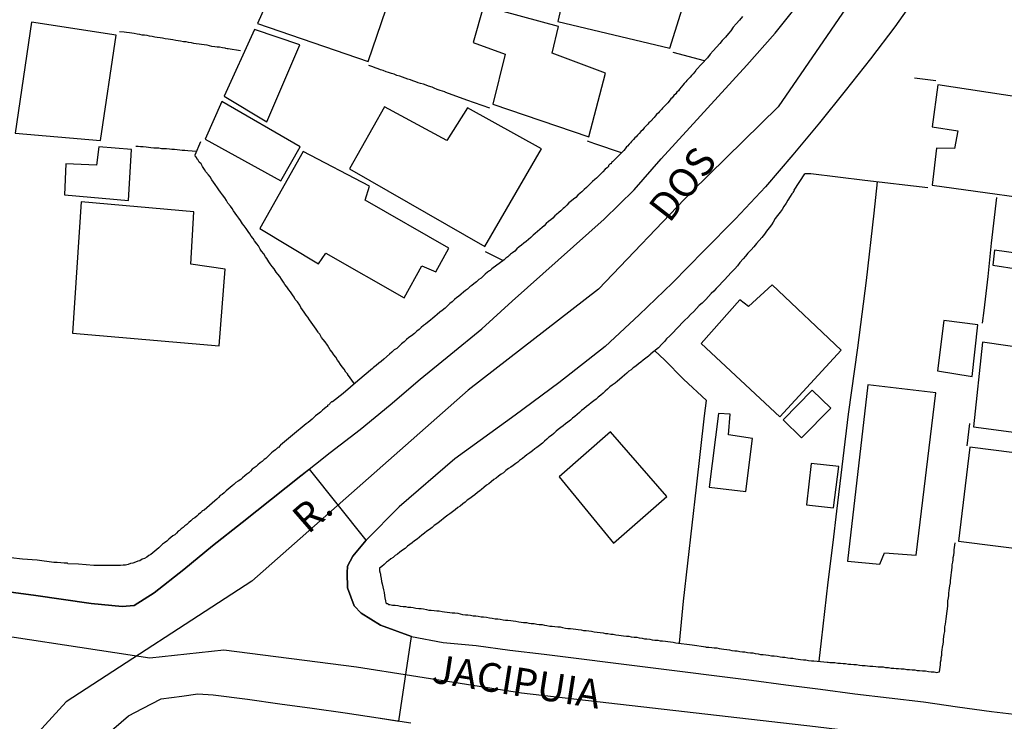
# Model space of a CAD drawing. Units: millimetres. Extents: x 178322 to 180736, y 1660417 to 1663193.
# Drawn here: x 178404 to 178490, y 1662535 to 1662596 of the extents above; entities that cross this region are included whole.
import ezdxf
from ezdxf.enums import TextEntityAlignment as Align

# ---------------------------------------------------------------- set-up
doc = ezdxf.new("R2010")
doc.units = ezdxf.units.MM
doc.header["$MEASUREMENT"] = 0
for name, color, linetype in [('V-CRUZAMENTO', 1, 'Continuous'), ('V-EDIFICACAO', 2, 'Continuous'), ('V-EIXO_DE_LOGRADOURO', 3, 'Continuous'), ('V-LOTE', 1, 'Continuous'), ('V-NOME_DOS_LOGRADOUROS', 7, 'Continuous'), ('V-QUADRA', 2, 'Continuous'), ('V-TESTADA', 5, 'Continuous')]:
    doc.layers.add(name, color=color, linetype=linetype)
doc.styles.get("Standard").update_dxf_attribs({"font": 'txt.shx', "height": 5})

msp = doc.modelspace()

# ---------------------------------------------------------------- linework, layer by layer
at = {"layer": 'V-CRUZAMENTO'}
msp.add_lwpolyline([(178411.58, 1662533.59), (178413.5, 1662535.27), (178414.7, 1662535.91), (178416.35, 1662536.73), (178418.14, 1662536.97), (178419.55, 1662537.17), (178420.89, 1662537.09), (178423.87, 1662536.7), (178426.69, 1662536.31), (178429.51, 1662535.92), (178432.39, 1662535.51), (178435.25, 1662535.08), (178437.063, 1662534.807), (178438.17, 1662542.17), (178435.47, 1662543.17), (178433.77, 1662544.2), (178433.16, 1662544.86), (178432.59, 1662546.43), (178432.55, 1662547.73), (178432.58, 1662548.32), (178433.05, 1662549.19), (178434.22, 1662550.57), (178429.267, 1662556.785), (178428.52, 1662556.19), (178425.96, 1662554.15), (178423.4, 1662552.11), (178420.82, 1662550.1), (178418.31, 1662548.02), (178415.73, 1662545.98), (178413.98, 1662544.88), (178412.94, 1662544.79), (178410.24, 1662545.05), (178405.21, 1662545.78), (178400.15, 1662546.45)], dxfattribs=at)
at = {"layer": 'V-EDIFICACAO'}
for points in [[(178454.67, 1662603.3), (178454.042, 1662600.231), (178454.042, 1662600.231), (178450.78, 1662601.12), (178451.38, 1662604.03), (178443.35, 1662605.57), (178442.26, 1662601.44), (178451.62, 1662598.89), (178450.92, 1662595.84), (178460.69, 1662593.49), (178462.08, 1662597.97), (178464.53, 1662597.5), (178465.46, 1662601.13), (178460.43, 1662602.21), (178460.06, 1662602.01), (178454.67, 1662603.3)], [(178427.45, 1662601.69), (178424.74, 1662595.66), (178434.39, 1662592.35), (178436.72, 1662599.18), (178427.45, 1662601.69)], [(178444.45, 1662597.15), (178443.55, 1662593.99), (178446.33, 1662592.99), (178445.25, 1662588.62), (178453.63, 1662585.78), (178455.09, 1662591.33), (178450.45, 1662593.05), (178450.99, 1662595.39), (178444.45, 1662597.15)], [(178405.04, 1662595.78), (178403.61, 1662586.1), (178411.06, 1662585.44), (178412.43, 1662594.62), (178405.04, 1662595.78)], [(178424.49, 1662595.14), (178421.83, 1662589.31), (178425.57, 1662587.08), (178428.43, 1662593.78), (178424.49, 1662595.14)], [(178484.08, 1662590.29), (178483.56, 1662586.65), (178485.8, 1662586.28), (178485.52, 1662584.74), (178483.94, 1662584.79), (178483.57, 1662581.55), (178495.75, 1662579.85), (178496.04, 1662581.99), (178496.91, 1662581.95), (178497.53, 1662586.56), (178491.06, 1662587.33), (178491.14, 1662589.22), (178484.08, 1662590.29)], [(178421.64, 1662588.85), (178420.18, 1662585.56), (178426.78, 1662581.93), (178428.47, 1662584.9), (178421.64, 1662588.85)], [(178435.81, 1662588.38), (178432.77, 1662582.96), (178444.58, 1662576.19), (178449.52, 1662584.73), (178443.04, 1662588.3), (178441.26, 1662585.46), (178435.81, 1662588.38)], [(178410.92, 1662584.9), (178410.71, 1662583.29), (178408.03, 1662583.42), (178407.9, 1662580.72), (178413.5, 1662580.21), (178413.75, 1662584.67), (178410.92, 1662584.9)], [(178428.73, 1662584.5), (178424.95, 1662577.77), (178430.07, 1662574.7), (178430.69, 1662575.63), (178437.52, 1662571.72), (178439.07, 1662574.52), (178440.28, 1662573.98), (178441.43, 1662576.06), (178434.12, 1662580.24), (178434.5, 1662581.45), (178428.73, 1662584.5)], [(178409.36, 1662580.11), (178408.62, 1662568.65), (178421.39, 1662567.53), (178421.92, 1662574.22), (178418.92, 1662574.66), (178419.19, 1662579.22), (178409.36, 1662580.11)], [(178489, 1662575.88), (178488.85, 1662574.57), (178491.11, 1662574.23), (178491.32, 1662575.56), (178489, 1662575.88)], [(178467.57, 1662570.96), (178466.81, 1662571.54), (178463.44, 1662567.75), (178470.29, 1662561.34), (178475.65, 1662567.16), (178469.62, 1662572.86), (178467.57, 1662570.96)], [(178484.58, 1662569.75), (178484.03, 1662565.36), (178487.05, 1662564.87), (178487.55, 1662569.38), (178484.58, 1662569.75)], [(178490.763, 1662558.187), (178486.85, 1662558.7), (178485.87, 1662550.5), (178496.26, 1662549.18), (178497.12, 1662555.48), (178494.921, 1662555.973), (178494.921, 1662555.973), (178496.4, 1662566.64), (178487.95, 1662567.84), (178487.18, 1662560.48), (178490.9, 1662559.96), (178490.763, 1662558.187), (178490.763, 1662558.187)], [(178477.95, 1662564.14), (178476.19, 1662548.75), (178479, 1662548.49), (178479.41, 1662549.47), (178482.19, 1662549.27), (178483.9, 1662563.42), (178477.95, 1662564.14)], [(178470.59, 1662561.07), (178472.17, 1662559.52), (178474.75, 1662562.1), (178473.11, 1662563.67), (178470.59, 1662561.07)], [(178465.82, 1662559.76), (178465.97, 1662561.57), (178464.94, 1662561.63), (178464.12, 1662555.21), (178467.34, 1662554.84), (178467.9, 1662559.44), (178465.82, 1662559.76)], [(178455.51, 1662560.02), (178451.06, 1662556.1), (178455.8, 1662550.33), (178460.45, 1662554.38), (178455.51, 1662560.02)], [(178473.01, 1662557.28), (178472.63, 1662553.66), (178474.98, 1662553.39), (178475.43, 1662557.02), (178473.01, 1662557.28)]]:
    msp.add_lwpolyline(points, close=True, dxfattribs=at)
at = {"layer": 'V-EIXO_DE_LOGRADOURO'}
for points in [[(178497.58, 1662634.56), (178488.6, 1662617.33), (178481.32, 1662604.68), (178470.14, 1662588.39), (178462.6, 1662580.98), (178454.49, 1662572.48), (178443.11, 1662563.67), (178424.26, 1662547), (178408.06, 1662536.49), (178401.93, 1662529.78), (178391.74, 1662517.42), (178386.98, 1662509.72), (178384.42, 1662504.93), (178381.83, 1662498.13), (178380.43, 1662492.64), (178378.23, 1662482.07), (178376.86, 1662471.5), (178376.25, 1662460.68), (178376.28, 1662449.54), (178375.35, 1662437.37), (178373.15, 1662423.29), (178371.01, 1662409.21), (178365.8, 1662367.35)], [(178679.12, 1662509.16), (178652.47, 1662513.25), (178627.83, 1662515.19), (178601.9, 1662518.56), (178575.97, 1662522.08), (178550.33, 1662525.02), (178524.69, 1662528.11), (178499.05, 1662531.2), (178473.41, 1662534.29), (178447.77, 1662537.23), (178433.37, 1662539.49), (178421.81, 1662541), (178415.34, 1662540.28), (178397.38, 1662543.01), (178374.18, 1662546.38), (178351.99, 1662549.04), (178333.24, 1662551.7), (178323.61, 1662553.27)]]:
    msp.add_lwpolyline(points, dxfattribs=at)
at = {"layer": 'V-LOTE'}
for points in [[(178467.04, 1662596.26), (178466.78, 1662595.94), (178466.48, 1662595.62), (178466.23, 1662595.32), (178466.02, 1662595.01), (178465.8, 1662594.77), (178465.55, 1662594.45), (178465.27, 1662594.16), (178465.06, 1662593.92), (178464.78, 1662593.6), (178464.48, 1662593.28), (178464.21, 1662592.98), (178463.97, 1662592.67), (178463, 1662591.6), (178462.98, 1662591.54), (178462.89, 1662591.43), (178462.74, 1662591.26), (178462.59, 1662591.13), (178462.46, 1662590.96), (178462.3, 1662590.81), (178462.19, 1662590.69), (178462.08, 1662590.56), (178461.95, 1662590.41), (178461.83, 1662590.26), (178461.68, 1662590.09), (178461.55, 1662589.92), (178461.44, 1662589.78), (178461.32, 1662589.67), (178461.23, 1662589.52), (178461.06, 1662589.37), (178460.91, 1662589.18), (178460.79, 1662589.07), (178460.64, 1662588.88), (178460.51, 1662588.73), (178460.36, 1662588.56), (178460.23, 1662588.43), (178460.07, 1662588.26), (178459.98, 1662588.14), (178459.81, 1662587.98)], [(178423.25, 1662593.26), (178422.17, 1662593.43), (178422.1, 1662593.45), (178421.97, 1662593.47), (178421.91, 1662593.49), (178421.7, 1662593.54), (178421.44, 1662593.58), (178421.23, 1662593.58), (178421.02, 1662593.62), (178420.76, 1662593.66), (178420.55, 1662593.71), (178420.34, 1662593.75), (178420.08, 1662593.79), (178419.87, 1662593.81), (178419.66, 1662593.85), (178419.4, 1662593.88), (178419.19, 1662593.92), (178418.98, 1662593.96), (178418.72, 1662594), (178418.51, 1662594.05), (178418.3, 1662594.05), (178418.04, 1662594.11), (178417.83, 1662594.13), (178417.62, 1662594.17), (178417.36, 1662594.22), (178417.15, 1662594.26), (178416.94, 1662594.3), (178416.68, 1662594.32), (178416.47, 1662594.36), (178416.26, 1662594.41), (178416, 1662594.43), (178415.79, 1662594.47), (178415.57, 1662594.51), (178415.32, 1662594.56), (178415.11, 1662594.6), (178414.89, 1662594.62), (178414.68, 1662594.64), (178414.47, 1662594.68), (178414.26, 1662594.73), (178414, 1662594.77), (178413.79, 1662594.81), (178413.58, 1662594.83), (178413.32, 1662594.87), (178413.11, 1662594.9), (178412.71, 1662594.92)], [(178463.73, 1662592.41), (178460.99, 1662593.12)], [(178444.99, 1662588.28), (178442.99, 1662588.95), (178441.16, 1662589.64), (178441.12, 1662589.67), (178441.07, 1662589.69), (178440.88, 1662589.75), (178440.67, 1662589.81), (178440.41, 1662589.9), (178440.16, 1662590.01), (178439.97, 1662590.09), (178439.65, 1662590.18), (178439.44, 1662590.26), (178439.22, 1662590.35), (178438.97, 1662590.43), (178438.76, 1662590.47), (178438.54, 1662590.56), (178438.29, 1662590.66), (178438.08, 1662590.73), (178437.86, 1662590.79), (178437.61, 1662590.88), (178437.39, 1662590.96), (178437.14, 1662591.05), (178436.88, 1662591.13), (178436.67, 1662591.24), (178436.42, 1662591.3), (178436.16, 1662591.39), (178435.95, 1662591.45), (178435.69, 1662591.54), (178435.48, 1662591.62), (178435.27, 1662591.71), (178435.01, 1662591.79), (178434.8, 1662591.88), (178434.45, 1662592)], [(178482.02, 1662590.9), (178483.9, 1662590.67)], [(178459.81, 1662587.98), (178459.7, 1662587.86), (178459.53, 1662587.71), (178459.42, 1662587.58), (178459.32, 1662587.45), (178459.17, 1662587.29), (178459.15, 1662587.26), (178459.09, 1662587.2), (178459, 1662587.1), (178458.87, 1662586.99), (178458.77, 1662586.86), (178458.64, 1662586.73), (178458.47, 1662586.54), (178458.34, 1662586.39), (178458.17, 1662586.22), (178458.02, 1662586.05), (178457.87, 1662585.9), (178457.76, 1662585.78), (178457.66, 1662585.67), (178457.53, 1662585.52), (178457.36, 1662585.37), (178457.26, 1662585.24), (178457.15, 1662585.12), (178457, 1662584.96), (178456.91, 1662584.88), (178456.81, 1662584.73), (178456.68, 1662584.58), (178455.69, 1662583.58), (178455.6, 1662583.54), (178455.58, 1662583.41), (178455.49, 1662583.41), (178455.47, 1662583.37), (178455.34, 1662583.26), (178455.34, 1662583.18), (178455.26, 1662583.1), (178455.07, 1662582.95), (178454.87, 1662582.71), (178454.7, 1662582.56), (178454.49, 1662582.33), (178454.3, 1662582.16), (178454.15, 1662582.05), (178453.96, 1662581.86), (178453.79, 1662581.69), (178453.6, 1662581.52), (178453.43, 1662581.35), (178453.22, 1662581.18), (178453.02, 1662580.97), (178452.88, 1662580.86), (178452.68, 1662580.69), (178452.49, 1662580.48), (178452.3, 1662580.33), (178452.11, 1662580.18), (178451.9, 1662580.01), (178451.73, 1662579.8), (178451.51, 1662579.59), (178451.39, 1662579.5), (178451.19, 1662579.31), (178451.01, 1662579.16), (178450.83, 1662578.99), (178450.67, 1662578.86), (178450.49, 1662578.67), (178450.33, 1662578.52), (178450.13, 1662578.37), (178449.92, 1662578.2), (178449.73, 1662578.01), (178449.56, 1662577.86), (178449.37, 1662577.69), (178449.15, 1662577.52), (178448.96, 1662577.33), (178448.79, 1662577.18), (178448.58, 1662576.99), (178448.37, 1662576.82), (178448.16, 1662576.65), (178447.96, 1662576.48), (178447.75, 1662576.31), (178447.56, 1662576.16), (178447.37, 1662575.99), (178447.18, 1662575.8), (178446.98, 1662575.65), (178446.81, 1662575.52), (178446.77, 1662575.48), (178446.7, 1662575.42), (178446.58, 1662575.29), (178446.39, 1662575.18), (178446.24, 1662575.05), (178445.18, 1662574.25), (178445.03, 1662574.12), (178444.96, 1662574.08), (178444.8, 1662573.95), (178444.6, 1662573.78), (178444.43, 1662573.61), (178444.24, 1662573.44), (178444.05, 1662573.31), (178443.84, 1662573.12), (178443.6, 1662572.95), (178443.43, 1662572.8), (178443.26, 1662572.67), (178443.05, 1662572.48), (178442.88, 1662572.35), (178442.71, 1662572.21), (178442.5, 1662572.03)], [(178433.19, 1662564.22), (178432.6, 1662565.05), (178432.61, 1662565.06), (178432.44, 1662565.23), (178432.29, 1662565.49), (178432.12, 1662565.7), (178431.99, 1662565.91), (178431.84, 1662566.13), (178431.71, 1662566.29), (178431.56, 1662566.55), (178431.41, 1662566.76), (178431.24, 1662566.98), (178431.09, 1662567.19), (178430.95, 1662567.4), (178430.84, 1662567.59), (178430.63, 1662567.87), (178430.46, 1662568.08), (178430.33, 1662568.27), (178430.18, 1662568.55), (178430.12, 1662568.61), (178430.07, 1662568.66), (178430.03, 1662568.72), (178429.86, 1662568.98), (178429.71, 1662569.19), (178429.56, 1662569.4), (178429.42, 1662569.61), (178429.27, 1662569.8), (178429.14, 1662570.04), (178428.99, 1662570.21), (178428.8, 1662570.47), (178428.67, 1662570.68), (178428.52, 1662570.89), (178428.42, 1662571.08), (178428.22, 1662571.36), (178428.03, 1662571.57), (178427.93, 1662571.78), (178427.78, 1662571.97), (178427.61, 1662572.25), (178427.46, 1662572.42), (178427.29, 1662572.68), (178427.14, 1662572.89), (178427.01, 1662573.08), (178426.84, 1662573.36), (178426.69, 1662573.57), (178426.52, 1662573.78), (178426.37, 1662573.97), (178426.2, 1662574.25), (178426.03, 1662574.46), (178425.86, 1662574.68), (178425.74, 1662574.87), (178425.57, 1662575.14), (178425.44, 1662575.31), (178425.29, 1662575.57), (178425.1, 1662575.78), (178424.97, 1662575.97), (178424.82, 1662576.25), (178424.67, 1662576.42), (178424.48, 1662576.68), (178424.35, 1662576.89), (178424.2, 1662577.1), (178424.06, 1662577.31), (178423.93, 1662577.5), (178423.74, 1662577.78), (178423.59, 1662577.99), (178423.44, 1662578.18), (178423.27, 1662578.46), (178423.12, 1662578.67), (178422.95, 1662578.89), (178422.8, 1662579.1), (178422.65, 1662579.31), (178422.53, 1662579.52), (178422.38, 1662579.72), (178422.16, 1662579.99), (178422.04, 1662580.21), (178421.89, 1662580.44), (178421.69, 1662580.72), (178421.52, 1662580.93), (178421.38, 1662581.14), (178421.25, 1662581.33), (178421.06, 1662581.61), (178420.91, 1662581.82), (178420.76, 1662582.01), (178420.61, 1662582.29), (178420.46, 1662582.46), (178420.25, 1662582.71), (178420.12, 1662582.91), (178419.95, 1662583.18), (178419.82, 1662583.4), (178419.66, 1662583.56), (178419.57, 1662583.73), (178419.53, 1662583.8), (178419.48, 1662583.82), (178419.42, 1662583.97), (178419.34, 1662584.03), (178419.31, 1662584.21), (178419.81, 1662585.35)], [(178456.48, 1662584.37), (178454.16, 1662585.15), (178453.51, 1662585.38)], [(178419.43, 1662584.48), (178418.66, 1662584.55), (178418.42, 1662584.56), (178418.17, 1662584.58), (178417.96, 1662584.6), (178417.74, 1662584.62), (178417.49, 1662584.65), (178417.28, 1662584.67), (178417.06, 1662584.69), (178416.81, 1662584.71), (178416.6, 1662584.71), (178416.38, 1662584.73), (178416.13, 1662584.77), (178415.92, 1662584.77), (178415.7, 1662584.79), (178415.45, 1662584.82), (178415.23, 1662584.84), (178415.02, 1662584.86), (178414.77, 1662584.88), (178414.55, 1662584.9), (178414.34, 1662584.92), (178414.12, 1662584.93)], [(178472.45, 1662582.55), (178471.52, 1662581.11), (178471.53, 1662581.07), (178471.46, 1662580.97), (178471.44, 1662580.91), (178471.35, 1662580.8), (178471.18, 1662580.55), (178470.99, 1662580.25), (178470.84, 1662579.99), (178470.65, 1662579.7), (178470.48, 1662579.44), (178470.31, 1662579.18), (178470.1, 1662578.89), (178469.89, 1662578.63), (178469.72, 1662578.33), (178469.55, 1662578.08), (178469.36, 1662577.82), (178469.14, 1662577.53), (178468.95, 1662577.27), (178468.72, 1662576.97), (178468.5, 1662576.72), (178468.27, 1662576.46), (178468.01, 1662576.16), (178467.78, 1662575.91), (178467.5, 1662575.61), (178467.31, 1662575.36), (178467.1, 1662575.12), (178466.81, 1662574.8), (178466.59, 1662574.51), (178466.36, 1662574.25), (178466.06, 1662573.93), (178465.76, 1662573.61), (178465.46, 1662573.29), (178465.25, 1662573.08), (178465.04, 1662572.84), (178464.74, 1662572.53), (178464.53, 1662572.31), (178464.3, 1662572.1), (178464.08, 1662571.84), (178463.83, 1662571.59), (178463.53, 1662571.27), (178463.25, 1662571.04), (178463.02, 1662570.78), (178462.79, 1662570.53), (178462.51, 1662570.27), (178462.28, 1662570.01), (178462.02, 1662569.76), (178461.74, 1662569.5), (178461.51, 1662569.25), (178461.25, 1662568.99), (178461.02, 1662568.74), (178460.7, 1662568.42), (178460.42, 1662568.15), (178460.24, 1662567.91), (178460, 1662567.68), (178459.7, 1662567.36), (178459.04, 1662566.83), (178459.02, 1662566.78), (178458.89, 1662566.68), (178458.83, 1662566.63), (178458.62, 1662566.46), (178458.36, 1662566.27), (178458.17, 1662566.12), (178457.96, 1662565.95), (178457.73, 1662565.76), (178457.51, 1662565.61), (178457.32, 1662565.44), (178457.13, 1662565.31), (178456.94, 1662565.14), (178456.75, 1662564.97), (178456.53, 1662564.81), (178456.32, 1662564.61), (178456.13, 1662564.46), (178455.92, 1662564.29), (178455.68, 1662564.1), (178455.47, 1662563.95), (178455.26, 1662563.76), (178455.07, 1662563.57), (178454.88, 1662563.4), (178454.68, 1662563.23), (178454.45, 1662563.06), (178454.26, 1662562.89), (178454.07, 1662562.74), (178453.85, 1662562.55), (178453.64, 1662562.4), (178453.43, 1662562.23), (178453.21, 1662562.04), (178453, 1662561.89), (178452.81, 1662561.72), (178452.62, 1662561.55), (178452.41, 1662561.36), (178452.22, 1662561.23), (178452.03, 1662561.06), (178451.79, 1662560.87), (178451.6, 1662560.74), (178451.41, 1662560.57), (178451.18, 1662560.4), (178450.96, 1662560.23)], [(178483.21, 1662581.31), (178477.69, 1662581.95), (178472.98, 1662582.54), (178472.47, 1662582.55)], [(178473.72, 1662540.02), (178473.92, 1662541.8), (178474.5, 1662546.91), (178474.94, 1662550.37), (178475.27, 1662553.11), (178476.29, 1662561.56), (178477.08, 1662567.36), (178477.84, 1662573.23), (178478.53, 1662579.1), (178478.8, 1662581.83)], [(178489.18, 1662580.46), (178488.73, 1662576.49), (178488.43, 1662573.59), (178488.07, 1662570.62), (178487.92, 1662569.52)], [(178446.14, 1662574.98), (178444.62, 1662575.74)], [(178442.5, 1662572.03), (178442.28, 1662571.84), (178442.12, 1662571.74), (178441.92, 1662571.57), (178441.73, 1662571.36), (178441.52, 1662571.23), (178441.33, 1662571.04), (178441.1, 1662570.82), (178440.84, 1662570.61), (178440.63, 1662570.46), (178440.41, 1662570.27), (178440.2, 1662570.08), (178440.03, 1662569.95), (178439.82, 1662569.76), (178439.56, 1662569.57), (178439.39, 1662569.42), (178439.22, 1662569.31), (178439.01, 1662569.12), (178438.84, 1662568.97), (178438.65, 1662568.82), (178438.42, 1662568.61), (178438.16, 1662568.4), (178437.95, 1662568.25), (178437.73, 1662568.08), (178437.52, 1662567.87), (178437.31, 1662567.7), (178437.09, 1662567.51), (178436.88, 1662567.31), (178436.67, 1662567.19), (178436.46, 1662566.99), (178436.25, 1662566.8), (178435.76, 1662566.36), (178435.52, 1662566.16), (178435.31, 1662566.02), (178435.08, 1662565.82), (178434.86, 1662565.63), (178434.78, 1662565.55), (178433.5, 1662564.48), (178432.2, 1662563.39), (178431.29, 1662562.65), (178431.2, 1662562.66), (178431.06, 1662562.49), (178431.03, 1662562.46), (178430.95, 1662562.4), (178430.88, 1662562.36), (178430.84, 1662562.34), (178430.84, 1662562.25), (178430.76, 1662562.21), (178430.74, 1662562.19), (178430.57, 1662562.04), (178430.4, 1662561.91), (178430.25, 1662561.74), (178429.99, 1662561.57), (178429.8, 1662561.42), (178429.65, 1662561.27), (178429.5, 1662561.15), (178429.33, 1662561), (178429.16, 1662560.85), (178428.99, 1662560.72), (178427.78, 1662559.73), (178426.76, 1662558.86), (178426.71, 1662558.85), (178426.57, 1662558.66), (178426.52, 1662558.66), (178426.5, 1662558.6), (178426.44, 1662558.58), (178426.31, 1662558.47), (178426.12, 1662558.32), (178425.95, 1662558.19), (178425.8, 1662558.04), (178425.63, 1662557.89), (178425.48, 1662557.72), (178425.32, 1662557.61), (178425.14, 1662557.45), (178424.97, 1662557.32), (178424.78, 1662557.15), (178424.63, 1662557.02), (178424.46, 1662556.89), (178424.29, 1662556.79), (178424.14, 1662556.6), (178424, 1662556.47), (178423.8, 1662556.34), (178423.63, 1662556.19), (178423.44, 1662556.02), (178423.29, 1662555.87), (178423.06, 1662555.72), (178422.85, 1662555.6), (178422.74, 1662555.49), (178422.68, 1662555.45), (178422.53, 1662555.32), (178422.36, 1662555.17), (178422.19, 1662555.02), (178422.02, 1662554.89), (178421.83, 1662554.72), (178421.65, 1662554.57), (178421.49, 1662554.47), (178421.33, 1662554.3), (178421.19, 1662554.17), (178421.02, 1662554.02), (178420.08, 1662553.21), (178419.93, 1662553.15)], [(178461.53, 1662541.6), (178461.9, 1662545.26), (178463.02, 1662555.21), (178463.71, 1662561.42), (178463.89, 1662562.78), (178461.88, 1662564.63), (178460.22, 1662566.32), (178459.38, 1662567.09)], [(178486.84, 1662560.77), (178486.61, 1662558.82)], [(178450.96, 1662560.23), (178450.79, 1662560.08), (178450.58, 1662559.89), (178450.37, 1662559.7), (178450.15, 1662559.57), (178449.96, 1662559.4), (178449.77, 1662559.21), (178449.6, 1662559.04), (178449.32, 1662558.85), (178449.11, 1662558.68), (178448.92, 1662558.55), (178448.73, 1662558.38), (178448.5, 1662558.19), (178448.24, 1662558.02), (178448.05, 1662557.87), (178447.84, 1662557.7), (178447.6, 1662557.53), (178447.43, 1662557.4), (178447.26, 1662557.27), (178447.03, 1662557.1), (178446.84, 1662556.96), (178446.62, 1662556.83), (178446.41, 1662556.66), (178446.2, 1662556.47), (178445.99, 1662556.34), (178445.75, 1662556.17), (178445.56, 1662556), (178445.35, 1662555.87), (178445.13, 1662555.68), (178444.92, 1662555.51), (178444.71, 1662555.38), (178444.48, 1662555.19), (178444.28, 1662555), (178444.12, 1662554.89), (178443.92, 1662554.75), (178443.69, 1662554.53), (178443.48, 1662554.4), (178443.26, 1662554.21), (178443.03, 1662554.06), (178442.84, 1662553.91), (178442.65, 1662553.74), (178442.41, 1662553.55), (178442.2, 1662553.43), (178441.99, 1662553.23), (178441.75, 1662553.06), (178441.52, 1662552.89), (178441.33, 1662552.75), (178441.1, 1662552.58), (178440.92, 1662552.43), (178440.8, 1662552.34), (178440.6, 1662552.17), (178440.37, 1662552), (178440.16, 1662551.87), (178439.97, 1662551.7), (178439.73, 1662551.51), (178439.52, 1662551.36), (178439.31, 1662551.19), (178439.07, 1662551.02), (178438.86, 1662550.83), (178438.67, 1662550.68), (178438.44, 1662550.51), (178438.22, 1662550.34), (178438.03, 1662550.21), (178437.82, 1662550.05), (178437.61, 1662549.85), (178437.39, 1662549.7), (178437.16, 1662549.53), (178436.95, 1662549.36), (178436.76, 1662549.24), (178436.58, 1662549.07), (178436.37, 1662548.94), (178436.18, 1662548.77), (178435.99, 1662548.66), (178435.78, 1662548.47), (178435.57, 1662548.28), (178435.39, 1662548.13), (178435.39, 1662547.92), (178435.43, 1662547.71), (178435.46, 1662547.64), (178435.48, 1662547.5), (178435.52, 1662547.24), (178435.56, 1662546.99), (178435.6, 1662546.77), (178435.67, 1662546.52), (178435.73, 1662546.26), (178435.78, 1662546.01), (178435.82, 1662545.75), (178435.86, 1662545.54), (178435.9, 1662545.29), (178435.92, 1662545.11), (178435.99, 1662545.07), (178436.07, 1662545.05), (178436.16, 1662545), (178436.16, 1662544.96), (178436.29, 1662544.96), (178436.5, 1662544.92), (178436.76, 1662544.9), (178436.97, 1662544.88), (178437.18, 1662544.83), (178437.44, 1662544.81), (178437.65, 1662544.79)], [(178419.93, 1662553.15), (178419.87, 1662553.02), (178419.78, 1662552.98), (178419.61, 1662552.81), (178419.45, 1662552.68), (178419.27, 1662552.53), (178419.11, 1662552.43), (178418.93, 1662552.26), (178418.76, 1662552.13), (178418.59, 1662551.96), (178418.42, 1662551.83), (178418.25, 1662551.68), (178418.08, 1662551.58), (178417.95, 1662551.43), (178417.83, 1662551.36), (178417.68, 1662551.19), (178417.53, 1662551.06), (178417.36, 1662550.96), (178417.19, 1662550.81), (178417, 1662550.66), (178416.83, 1662550.49), (178416.64, 1662550.34), (178416.47, 1662550.22), (178416.3, 1662550.09), (178416.13, 1662549.92), (178415.96, 1662549.77), (178415.78, 1662549.62), (178415.62, 1662549.47), (178415.44, 1662549.34), (178415.28, 1662549.24), (178415.08, 1662549.11), (178414.89, 1662548.98), (178414.68, 1662548.92), (178414.49, 1662548.79), (178414.3, 1662548.75), (178414.09, 1662548.66), (178413.87, 1662548.58), (178413.66, 1662548.54), (178413.45, 1662548.47), (178413.24, 1662548.41), (178413.02, 1662548.41), (178412.81, 1662548.36), (178412.6, 1662548.36), (178412.38, 1662548.36), (178412.17, 1662548.36), (178411.96, 1662548.36), (178411.75, 1662548.36), (178411.53, 1662548.36), (178411.32, 1662548.36), (178411.11, 1662548.36), (178410.9, 1662548.36), (178410.68, 1662548.36), (178410.47, 1662548.36), (178409.14, 1662548.49), (178408.2, 1662548.52), (178408.17, 1662548.58), (178407.88, 1662548.58), (178407.58, 1662548.6), (178407.28, 1662548.62), (178406.98, 1662548.64), (178405.52, 1662548.85), (178404.25, 1662548.93), (178403.22, 1662549.03)], [(178484.43, 1662540.82), (178484.45, 1662541.03), (178484.47, 1662541.24), (178484.52, 1662541.5), (178484.56, 1662541.71), (178484.56, 1662541.92), (178484.6, 1662542.18), (178484.62, 1662542.39), (178484.67, 1662542.61), (178484.69, 1662542.82), (178484.69, 1662543.03), (178484.73, 1662543.24), (178484.77, 1662543.5), (178484.8, 1662543.71), (178484.82, 1662543.92), (178484.86, 1662544.18), (178484.88, 1662544.39), (178484.9, 1662544.6), (178484.95, 1662544.86), (178484.95, 1662545.07), (178484.94, 1662545.29), (178484.99, 1662545.54), (178485.03, 1662545.75), (178485.03, 1662545.97), (178485.05, 1662546.18), (178485.09, 1662546.39), (178485.11, 1662546.6), (178485.16, 1662546.86), (178485.18, 1662547.07), (178485.2, 1662547.28), (178485.24, 1662547.54), (178485.26, 1662547.75), (178485.29, 1662547.96), (178485.33, 1662548.22), (178485.33, 1662548.43), (178485.37, 1662548.65), (178485.41, 1662548.86), (178485.41, 1662549.07), (178485.45, 1662549.28), (178485.48, 1662549.54), (178485.5, 1662549.75), (178485.59, 1662550.35)], [(178437.65, 1662544.79), (178437.86, 1662544.75), (178438.12, 1662544.75), (178438.33, 1662544.71), (178438.54, 1662544.66), (178438.8, 1662544.62), (178439.01, 1662544.62), (178439.22, 1662544.58), (178439.48, 1662544.54), (178439.69, 1662544.49), (178439.9, 1662544.49), (178440.16, 1662544.45), (178440.37, 1662544.41), (178440.58, 1662544.41), (178440.84, 1662544.37), (178441.05, 1662544.32), (178441.27, 1662544.3), (178441.52, 1662544.28), (178441.73, 1662544.24), (178441.95, 1662544.24), (178442.2, 1662544.2), (178442.41, 1662544.15), (178442.63, 1662544.11), (178442.88, 1662544.07), (178443.09, 1662544.07), (178443.31, 1662544.03), (178443.56, 1662543.98), (178443.77, 1662543.98), (178443.99, 1662543.94), (178444.24, 1662543.9), (178444.46, 1662543.88), (178444.71, 1662543.86), (178444.97, 1662543.81), (178445.22, 1662543.77), (178445.48, 1662543.73), (178445.69, 1662543.73), (178445.9, 1662543.69), (178446.16, 1662543.64), (178446.37, 1662543.6), (178446.58, 1662543.6), (178446.84, 1662543.56), (178447.05, 1662543.54), (178447.26, 1662543.52), (178447.52, 1662543.47), (178447.73, 1662543.43), (178447.94, 1662543.41), (178448.2, 1662543.39), (178448.41, 1662543.35), (178448.62, 1662543.3), (178448.88, 1662543.3), (178449.09, 1662543.26), (178449.3, 1662543.22), (178449.56, 1662543.22), (178449.77, 1662543.18), (178449.98, 1662543.13), (178450.24, 1662543.09), (178450.45, 1662543.09), (178450.67, 1662543.05), (178450.92, 1662543.01), (178451.13, 1662543.01), (178451.35, 1662542.96), (178451.6, 1662542.92), (178451.81, 1662542.88), (178452.03, 1662542.88), (178452.28, 1662542.84), (178452.49, 1662542.81), (178452.71, 1662542.79), (178452.96, 1662542.75), (178453.17, 1662542.71), (178453.39, 1662542.69), (178453.64, 1662542.67), (178453.86, 1662542.65), (178454.11, 1662542.58), (178454.37, 1662542.56), (178454.62, 1662542.54), (178454.88, 1662542.5), (178455.09, 1662542.45), (178455.3, 1662542.43), (178455.56, 1662542.39), (178455.77, 1662542.37), (178455.98, 1662542.33), (178456.24, 1662542.3), (178456.45, 1662542.28), (178456.66, 1662542.24), (178456.92, 1662542.22), (178457.13, 1662542.2), (178457.34, 1662542.16), (178457.6, 1662542.11), (178457.81, 1662542.11), (178458.02, 1662542.07), (178458.28, 1662542.03), (178458.49, 1662541.98), (178458.7, 1662541.98), (178458.96, 1662541.94), (178459.17, 1662541.9), (178459.38, 1662541.86), (178459.64, 1662541.86), (178459.85, 1662541.81), (178460.07, 1662541.79), (178460.32, 1662541.77), (178460.53, 1662541.73)], [(178460.53, 1662541.73), (178460.75, 1662541.71), (178461, 1662541.69), (178461.21, 1662541.64), (178462.66, 1662541.45), (178463.84, 1662541.28), (178463.85, 1662541.26), (178464.11, 1662541.26), (178464.36, 1662541.22), (178464.57, 1662541.18), (178464.79, 1662541.18), (178465, 1662541.13), (178465.21, 1662541.09), (178465.42, 1662541.07), (178465.68, 1662541.05), (178465.89, 1662541.01), (178466.11, 1662540.96), (178466.36, 1662540.92), (178466.57, 1662540.92), (178466.79, 1662540.88), (178467.04, 1662540.84), (178467.25, 1662540.84), (178467.47, 1662540.79), (178467.72, 1662540.75), (178467.93, 1662540.75), (178468.15, 1662540.71), (178468.4, 1662540.67), (178468.61, 1662540.62), (178468.83, 1662540.62), (178469.08, 1662540.58), (178469.3, 1662540.56), (178469.55, 1662540.5), (178469.81, 1662540.48), (178470.06, 1662540.45), (178470.32, 1662540.41), (178470.53, 1662540.37), (178470.74, 1662540.37), (178471, 1662540.33), (178471.21, 1662540.28), (178471.42, 1662540.28), (178471.68, 1662540.24), (178471.89, 1662540.2), (178472.1, 1662540.18), (178472.36, 1662540.14), (178472.57, 1662540.14), (178472.78, 1662540.09), (178473.04, 1662540.07), (178473.25, 1662540.07), (178474.42, 1662539.94), (178474.5, 1662539.94), (178474.65, 1662539.92), (178474.87, 1662539.9), (178475.08, 1662539.9), (178475.34, 1662539.86), (178475.59, 1662539.84), (178475.8, 1662539.82), (178476.02, 1662539.82), (178476.27, 1662539.77), (178476.48, 1662539.77), (178476.74, 1662539.73), (178476.99, 1662539.73), (178477.25, 1662539.69), (178477.46, 1662539.65), (178477.72, 1662539.65), (178477.93, 1662539.62), (178478.14, 1662539.6), (178478.4, 1662539.6), (178478.65, 1662539.56), (178478.87, 1662539.54), (178479.08, 1662539.52), (178479.29, 1662539.52), (178479.5, 1662539.48), (178479.76, 1662539.48), (178480.01, 1662539.43), (178480.23, 1662539.41), (178480.44, 1662539.39), (178480.65, 1662539.39), (178480.86, 1662539.35), (178481.12, 1662539.35), (178481.37, 1662539.31), (178481.59, 1662539.31), (178481.84, 1662539.26), (178482.06, 1662539.26), (178482.27, 1662539.22), (178482.48, 1662539.22), (178482.74, 1662539.18), (178482.99, 1662539.18), (178483.25, 1662539.14), (178483.5, 1662539.09), (178483.76, 1662539.09), (178483.97, 1662539.05), (178484.18, 1662539.09), (178484.22, 1662539.09)], [(178484.21, 1662539.09), (178484.26, 1662539.5), (178484.31, 1662539.71), (178484.31, 1662539.93), (178484.35, 1662540.14), (178484.37, 1662540.35), (178484.41, 1662540.56), (178484.43, 1662540.82)]]:
    msp.add_lwpolyline(points, dxfattribs=at)
at = {"layer": 'V-QUADRA'}
for points in [[(178400.15, 1662546.45), (178405.21, 1662545.78), (178410.24, 1662545.05), (178412.94, 1662544.79), (178413.98, 1662544.88), (178415.73, 1662545.98), (178418.31, 1662548.02), (178420.82, 1662550.1), (178423.4, 1662552.11), (178425.96, 1662554.15), (178428.52, 1662556.19), (178431.08, 1662558.23), (178433.69, 1662560.24), (178436.31, 1662562.38), (178438.93, 1662564.63), (178441.6, 1662566.82), (178444.29, 1662569.01), (178446.95, 1662571.42), (178449.62, 1662573.81), (178452.29, 1662576.2), (178454.96, 1662578.59), (178457.58, 1662581.13), (178459.95, 1662583.86), (178462.43, 1662586.57), (178464.91, 1662589.28), (178467.41, 1662592.01), (178469.89, 1662594.8), (178472.2, 1662597.74)], [(178482.26, 1662598.14), (178480.32, 1662595.35), (178478.19, 1662592.56), (178476, 1662589.77), (178473.76, 1662586.98), (178471.41, 1662584.19), (178469.03, 1662581.4), (178466.42, 1662578.61), (178463.67, 1662575.82), (178460.92, 1662573.03), (178458.01, 1662570.24), (178455.07, 1662567.47), (178451.01, 1662564.32), (178447.22, 1662561.48), (178441.94, 1662557.68), (178437.11, 1662553.5), (178434.22, 1662550.57), (178433.05, 1662549.19), (178432.58, 1662548.32), (178432.55, 1662547.73), (178432.59, 1662546.43), (178433.16, 1662544.86), (178433.77, 1662544.2), (178435.47, 1662543.17), (178438.17, 1662542.17), (178440.94, 1662541.66), (178443.8, 1662541.38), (178446.76, 1662540.99), (178449.75, 1662540.64), (178452.76, 1662540.26), (178455.77, 1662539.87), (178458.78, 1662539.49), (178461.79, 1662539.14), (178464.8, 1662538.75), (178467.81, 1662538.36), (178470.82, 1662537.97), (178473.83, 1662537.58), (178476.84, 1662537.19), (178479.83, 1662536.83), (178482.82, 1662536.47), (178485.78, 1662536.04), (178488.74, 1662535.63), (178491.7, 1662535.28)], [(178411.58, 1662533.59), (178413.5, 1662535.27), (178414.7, 1662535.91), (178416.35, 1662536.73), (178418.14, 1662536.97), (178419.55, 1662537.17), (178420.89, 1662537.09), (178423.87, 1662536.7), (178426.69, 1662536.31), (178429.51, 1662535.92), (178432.39, 1662535.51), (178435.25, 1662535.08), (178438.11, 1662534.65)]]:
    msp.add_lwpolyline(points, dxfattribs=at)
at = {"layer": 'V-TESTADA'}
for points in [[(178467.04, 1662596.26), (178466.78, 1662595.94), (178466.48, 1662595.62), (178466.23, 1662595.32), (178466.02, 1662595.01), (178465.8, 1662594.77), (178465.55, 1662594.45), (178465.27, 1662594.16), (178465.06, 1662593.92), (178464.78, 1662593.6), (178464.48, 1662593.28), (178464.21, 1662592.98), (178463.97, 1662592.67), (178463, 1662591.6), (178462.98, 1662591.54), (178462.89, 1662591.43), (178462.74, 1662591.26), (178462.59, 1662591.13), (178462.46, 1662590.96), (178462.3, 1662590.81), (178462.19, 1662590.69), (178462.08, 1662590.56), (178461.95, 1662590.41), (178461.83, 1662590.26), (178461.68, 1662590.09), (178461.55, 1662589.92), (178461.44, 1662589.78), (178461.32, 1662589.67), (178461.23, 1662589.52), (178461.06, 1662589.37), (178460.91, 1662589.18), (178460.79, 1662589.07), (178460.64, 1662588.88), (178460.51, 1662588.73), (178460.36, 1662588.56), (178460.23, 1662588.43), (178460.07, 1662588.26), (178459.98, 1662588.14), (178459.81, 1662587.98)], [(178459.81, 1662587.98), (178459.7, 1662587.86), (178459.53, 1662587.71), (178459.42, 1662587.58), (178459.32, 1662587.45), (178459.17, 1662587.29), (178459.15, 1662587.26), (178459.09, 1662587.2), (178459, 1662587.1), (178458.87, 1662586.99), (178458.77, 1662586.86), (178458.64, 1662586.73), (178458.47, 1662586.54), (178458.34, 1662586.39), (178458.17, 1662586.22), (178458.02, 1662586.05), (178457.87, 1662585.9), (178457.76, 1662585.78), (178457.66, 1662585.67), (178457.53, 1662585.52), (178457.36, 1662585.37), (178457.26, 1662585.24), (178457.15, 1662585.12), (178457, 1662584.96), (178456.91, 1662584.88), (178456.81, 1662584.73), (178456.68, 1662584.58), (178455.69, 1662583.58), (178455.6, 1662583.54), (178455.58, 1662583.41), (178455.49, 1662583.41), (178455.47, 1662583.37), (178455.34, 1662583.26), (178455.34, 1662583.18), (178455.26, 1662583.1), (178455.07, 1662582.95), (178454.87, 1662582.71), (178454.7, 1662582.56), (178454.49, 1662582.33), (178454.3, 1662582.16), (178454.15, 1662582.05), (178453.96, 1662581.86), (178453.79, 1662581.69), (178453.6, 1662581.52), (178453.43, 1662581.35), (178453.22, 1662581.18), (178453.02, 1662580.97), (178452.88, 1662580.86), (178452.68, 1662580.69), (178452.49, 1662580.48), (178452.3, 1662580.33), (178452.11, 1662580.18), (178451.9, 1662580.01), (178451.73, 1662579.8), (178451.51, 1662579.59), (178451.39, 1662579.5), (178451.19, 1662579.31), (178451.01, 1662579.16), (178450.83, 1662578.99), (178450.67, 1662578.86), (178450.49, 1662578.67), (178450.33, 1662578.52), (178450.13, 1662578.37), (178449.92, 1662578.2), (178449.73, 1662578.01), (178449.56, 1662577.86), (178449.37, 1662577.69), (178449.15, 1662577.52), (178448.96, 1662577.33), (178448.79, 1662577.18), (178448.58, 1662576.99), (178448.37, 1662576.82), (178448.16, 1662576.65), (178447.96, 1662576.48), (178447.75, 1662576.31), (178447.56, 1662576.16), (178447.37, 1662575.99), (178447.18, 1662575.8), (178446.98, 1662575.65), (178446.81, 1662575.52), (178446.77, 1662575.48), (178446.7, 1662575.42), (178446.58, 1662575.29), (178446.39, 1662575.18), (178446.24, 1662575.05), (178445.18, 1662574.25), (178445.03, 1662574.12), (178444.96, 1662574.08), (178444.8, 1662573.95), (178444.6, 1662573.78), (178444.43, 1662573.61), (178444.24, 1662573.44), (178444.05, 1662573.31), (178443.84, 1662573.12), (178443.6, 1662572.95), (178443.43, 1662572.8), (178443.26, 1662572.67), (178443.05, 1662572.48), (178442.88, 1662572.35), (178442.71, 1662572.21), (178442.5, 1662572.03)], [(178472.45, 1662582.55), (178471.52, 1662581.11), (178471.53, 1662581.07), (178471.46, 1662580.97), (178471.44, 1662580.91), (178471.35, 1662580.8), (178471.18, 1662580.55), (178470.99, 1662580.25), (178470.84, 1662579.99), (178470.65, 1662579.7), (178470.48, 1662579.44), (178470.31, 1662579.18), (178470.1, 1662578.89), (178469.89, 1662578.63), (178469.72, 1662578.33), (178469.55, 1662578.08), (178469.36, 1662577.82), (178469.14, 1662577.53), (178468.95, 1662577.27), (178468.72, 1662576.97), (178468.5, 1662576.72), (178468.27, 1662576.46), (178468.01, 1662576.16), (178467.78, 1662575.91), (178467.5, 1662575.61), (178467.31, 1662575.36), (178467.1, 1662575.12), (178466.81, 1662574.8), (178466.59, 1662574.51), (178466.36, 1662574.25), (178466.06, 1662573.93), (178465.76, 1662573.61), (178465.46, 1662573.29), (178465.25, 1662573.08), (178465.04, 1662572.84), (178464.74, 1662572.53), (178464.53, 1662572.31), (178464.3, 1662572.1), (178464.08, 1662571.84), (178463.83, 1662571.59), (178463.53, 1662571.27), (178463.25, 1662571.04), (178463.02, 1662570.78), (178462.79, 1662570.53), (178462.51, 1662570.27), (178462.28, 1662570.01), (178462.02, 1662569.76), (178461.74, 1662569.5), (178461.51, 1662569.25), (178461.25, 1662568.99), (178461.02, 1662568.74), (178460.7, 1662568.42), (178460.42, 1662568.15), (178460.24, 1662567.91), (178460, 1662567.68), (178459.7, 1662567.36), (178459.04, 1662566.83), (178459.02, 1662566.78), (178458.89, 1662566.68), (178458.83, 1662566.63), (178458.62, 1662566.46), (178458.36, 1662566.27), (178458.17, 1662566.12), (178457.96, 1662565.95), (178457.73, 1662565.76), (178457.51, 1662565.61), (178457.32, 1662565.44), (178457.13, 1662565.31), (178456.94, 1662565.14), (178456.75, 1662564.97), (178456.53, 1662564.81), (178456.32, 1662564.61), (178456.13, 1662564.46), (178455.92, 1662564.29), (178455.68, 1662564.1), (178455.47, 1662563.95), (178455.26, 1662563.76), (178455.07, 1662563.57), (178454.88, 1662563.4), (178454.68, 1662563.23), (178454.45, 1662563.06), (178454.26, 1662562.89), (178454.07, 1662562.74), (178453.85, 1662562.55), (178453.64, 1662562.4), (178453.43, 1662562.23), (178453.21, 1662562.04), (178453, 1662561.89), (178452.81, 1662561.72), (178452.62, 1662561.55), (178452.41, 1662561.36), (178452.22, 1662561.23), (178452.03, 1662561.06), (178451.79, 1662560.87), (178451.6, 1662560.74), (178451.41, 1662560.57), (178451.18, 1662560.4), (178450.96, 1662560.23)], [(178442.5, 1662572.03), (178442.28, 1662571.84), (178442.12, 1662571.74), (178441.92, 1662571.57), (178441.73, 1662571.36), (178441.52, 1662571.23), (178441.33, 1662571.04), (178441.1, 1662570.82), (178440.84, 1662570.61), (178440.63, 1662570.46), (178440.41, 1662570.27), (178440.2, 1662570.08), (178440.03, 1662569.95), (178439.82, 1662569.76), (178439.56, 1662569.57), (178439.39, 1662569.42), (178439.22, 1662569.31), (178439.01, 1662569.12), (178438.84, 1662568.97), (178438.65, 1662568.82), (178438.42, 1662568.61), (178438.16, 1662568.4), (178437.95, 1662568.25), (178437.73, 1662568.08), (178437.52, 1662567.87), (178437.31, 1662567.7), (178437.09, 1662567.51), (178436.88, 1662567.31), (178436.67, 1662567.19), (178436.46, 1662566.99), (178436.25, 1662566.8), (178435.76, 1662566.36), (178435.52, 1662566.16), (178435.31, 1662566.02), (178435.08, 1662565.82), (178434.86, 1662565.63), (178434.78, 1662565.55), (178433.5, 1662564.48), (178432.2, 1662563.39), (178431.29, 1662562.65), (178431.2, 1662562.66), (178431.06, 1662562.49), (178431.03, 1662562.46), (178430.95, 1662562.4), (178430.88, 1662562.36), (178430.84, 1662562.34), (178430.84, 1662562.25), (178430.76, 1662562.21), (178430.74, 1662562.19), (178430.57, 1662562.04), (178430.4, 1662561.91), (178430.25, 1662561.74), (178429.99, 1662561.57), (178429.8, 1662561.42), (178429.65, 1662561.27), (178429.5, 1662561.15), (178429.33, 1662561), (178429.16, 1662560.85), (178428.99, 1662560.72), (178427.78, 1662559.73), (178426.76, 1662558.86), (178426.71, 1662558.85), (178426.57, 1662558.66), (178426.52, 1662558.66), (178426.5, 1662558.6), (178426.44, 1662558.58), (178426.31, 1662558.47), (178426.12, 1662558.32), (178425.95, 1662558.19), (178425.8, 1662558.04), (178425.63, 1662557.89), (178425.48, 1662557.72), (178425.32, 1662557.61), (178425.14, 1662557.45), (178424.97, 1662557.32), (178424.78, 1662557.15), (178424.63, 1662557.02), (178424.46, 1662556.89), (178424.29, 1662556.79), (178424.14, 1662556.6), (178424, 1662556.47), (178423.8, 1662556.34), (178423.63, 1662556.19), (178423.44, 1662556.02), (178423.29, 1662555.87), (178423.06, 1662555.72), (178422.85, 1662555.6), (178422.74, 1662555.49), (178422.68, 1662555.45), (178422.53, 1662555.32), (178422.36, 1662555.17), (178422.19, 1662555.02), (178422.02, 1662554.89), (178421.83, 1662554.72), (178421.65, 1662554.57), (178421.49, 1662554.47), (178421.33, 1662554.3), (178421.19, 1662554.17), (178421.02, 1662554.02), (178420.08, 1662553.21), (178419.93, 1662553.15)], [(178450.96, 1662560.23), (178450.79, 1662560.08), (178450.58, 1662559.89), (178450.37, 1662559.7), (178450.15, 1662559.57), (178449.96, 1662559.4), (178449.77, 1662559.21), (178449.6, 1662559.04), (178449.32, 1662558.85), (178449.11, 1662558.68), (178448.92, 1662558.55), (178448.73, 1662558.38), (178448.5, 1662558.19), (178448.24, 1662558.02), (178448.05, 1662557.87), (178447.84, 1662557.7), (178447.6, 1662557.53), (178447.43, 1662557.4), (178447.26, 1662557.27), (178447.03, 1662557.1), (178446.84, 1662556.96), (178446.62, 1662556.83), (178446.41, 1662556.66), (178446.2, 1662556.47), (178445.99, 1662556.34), (178445.75, 1662556.17), (178445.56, 1662556), (178445.35, 1662555.87), (178445.13, 1662555.68), (178444.92, 1662555.51), (178444.71, 1662555.38), (178444.48, 1662555.19), (178444.28, 1662555), (178444.12, 1662554.89), (178443.92, 1662554.75), (178443.69, 1662554.53), (178443.48, 1662554.4), (178443.26, 1662554.21), (178443.03, 1662554.06), (178442.84, 1662553.91), (178442.65, 1662553.74), (178442.41, 1662553.55), (178442.2, 1662553.43), (178441.99, 1662553.23), (178441.75, 1662553.06), (178441.52, 1662552.89), (178441.33, 1662552.75), (178441.1, 1662552.58), (178440.92, 1662552.43), (178440.8, 1662552.34), (178440.6, 1662552.17), (178440.37, 1662552), (178440.16, 1662551.87), (178439.97, 1662551.7), (178439.73, 1662551.51), (178439.52, 1662551.36), (178439.31, 1662551.19), (178439.07, 1662551.02), (178438.86, 1662550.83), (178438.67, 1662550.68), (178438.44, 1662550.51), (178438.22, 1662550.34), (178438.03, 1662550.21), (178437.82, 1662550.05), (178437.61, 1662549.85), (178437.39, 1662549.7), (178437.16, 1662549.53), (178436.95, 1662549.36), (178436.76, 1662549.24), (178436.58, 1662549.07), (178436.37, 1662548.94), (178436.18, 1662548.77), (178435.99, 1662548.66), (178435.78, 1662548.47), (178435.57, 1662548.28), (178435.39, 1662548.13), (178435.39, 1662547.92), (178435.43, 1662547.71), (178435.46, 1662547.64), (178435.48, 1662547.5), (178435.52, 1662547.24), (178435.56, 1662546.99), (178435.6, 1662546.77), (178435.67, 1662546.52), (178435.73, 1662546.26), (178435.78, 1662546.01), (178435.82, 1662545.75), (178435.86, 1662545.54), (178435.9, 1662545.29), (178435.92, 1662545.11), (178435.99, 1662545.07), (178436.07, 1662545.05), (178436.16, 1662545), (178436.16, 1662544.96), (178436.29, 1662544.96), (178436.5, 1662544.92), (178436.76, 1662544.9), (178436.97, 1662544.88), (178437.18, 1662544.83), (178437.44, 1662544.81), (178437.65, 1662544.79)], [(178419.93, 1662553.15), (178419.87, 1662553.02), (178419.78, 1662552.98), (178419.61, 1662552.81), (178419.45, 1662552.68), (178419.27, 1662552.53), (178419.11, 1662552.43), (178418.93, 1662552.26), (178418.76, 1662552.13), (178418.59, 1662551.96), (178418.42, 1662551.83), (178418.25, 1662551.68), (178418.08, 1662551.58), (178417.95, 1662551.43), (178417.83, 1662551.36), (178417.68, 1662551.19), (178417.53, 1662551.06), (178417.36, 1662550.96), (178417.19, 1662550.81), (178417, 1662550.66), (178416.83, 1662550.49), (178416.64, 1662550.34), (178416.47, 1662550.22), (178416.3, 1662550.09), (178416.13, 1662549.92), (178415.96, 1662549.77), (178415.78, 1662549.62), (178415.62, 1662549.47), (178415.44, 1662549.34), (178415.28, 1662549.24), (178415.08, 1662549.11), (178414.89, 1662548.98), (178414.68, 1662548.92), (178414.49, 1662548.79), (178414.3, 1662548.75), (178414.09, 1662548.66), (178413.87, 1662548.58), (178413.66, 1662548.54), (178413.45, 1662548.47), (178413.24, 1662548.41), (178413.02, 1662548.41), (178412.81, 1662548.36), (178412.6, 1662548.36), (178412.38, 1662548.36), (178412.17, 1662548.36), (178411.96, 1662548.36), (178411.75, 1662548.36), (178411.53, 1662548.36), (178411.32, 1662548.36), (178411.11, 1662548.36), (178410.9, 1662548.36), (178410.68, 1662548.36), (178410.47, 1662548.36), (178409.14, 1662548.49), (178408.2, 1662548.52), (178408.17, 1662548.58), (178407.88, 1662548.58), (178407.58, 1662548.6), (178407.28, 1662548.62), (178406.98, 1662548.64), (178405.52, 1662548.85), (178404.25, 1662548.93), (178403.22, 1662549.03)], [(178437.65, 1662544.79), (178437.86, 1662544.75), (178438.12, 1662544.75), (178438.33, 1662544.71), (178438.54, 1662544.66), (178438.8, 1662544.62), (178439.01, 1662544.62), (178439.22, 1662544.58), (178439.48, 1662544.54), (178439.69, 1662544.49), (178439.9, 1662544.49), (178440.16, 1662544.45), (178440.37, 1662544.41), (178440.58, 1662544.41), (178440.84, 1662544.37), (178441.05, 1662544.32), (178441.27, 1662544.3), (178441.52, 1662544.28), (178441.73, 1662544.24), (178441.95, 1662544.24), (178442.2, 1662544.2), (178442.41, 1662544.15), (178442.63, 1662544.11), (178442.88, 1662544.07), (178443.09, 1662544.07), (178443.31, 1662544.03), (178443.56, 1662543.98), (178443.77, 1662543.98), (178443.99, 1662543.94), (178444.24, 1662543.9), (178444.46, 1662543.88), (178444.71, 1662543.86), (178444.97, 1662543.81), (178445.22, 1662543.77), (178445.48, 1662543.73), (178445.69, 1662543.73), (178445.9, 1662543.69), (178446.16, 1662543.64), (178446.37, 1662543.6), (178446.58, 1662543.6), (178446.84, 1662543.56), (178447.05, 1662543.54), (178447.26, 1662543.52), (178447.52, 1662543.47), (178447.73, 1662543.43), (178447.94, 1662543.41), (178448.2, 1662543.39), (178448.41, 1662543.35), (178448.62, 1662543.3), (178448.88, 1662543.3), (178449.09, 1662543.26), (178449.3, 1662543.22), (178449.56, 1662543.22), (178449.77, 1662543.18), (178449.98, 1662543.13), (178450.24, 1662543.09), (178450.45, 1662543.09), (178450.67, 1662543.05), (178450.92, 1662543.01), (178451.13, 1662543.01), (178451.35, 1662542.96), (178451.6, 1662542.92), (178451.81, 1662542.88), (178452.03, 1662542.88), (178452.28, 1662542.84), (178452.49, 1662542.81), (178452.71, 1662542.79), (178452.96, 1662542.75), (178453.17, 1662542.71), (178453.39, 1662542.69), (178453.64, 1662542.67), (178453.86, 1662542.65), (178454.11, 1662542.58), (178454.37, 1662542.56), (178454.62, 1662542.54), (178454.88, 1662542.5), (178455.09, 1662542.45), (178455.3, 1662542.43), (178455.56, 1662542.39), (178455.77, 1662542.37), (178455.98, 1662542.33), (178456.24, 1662542.3), (178456.45, 1662542.28), (178456.66, 1662542.24), (178456.92, 1662542.22), (178457.13, 1662542.2), (178457.34, 1662542.16), (178457.6, 1662542.11), (178457.81, 1662542.11), (178458.02, 1662542.07), (178458.28, 1662542.03), (178458.49, 1662541.98), (178458.7, 1662541.98), (178458.96, 1662541.94), (178459.17, 1662541.9), (178459.38, 1662541.86), (178459.64, 1662541.86), (178459.85, 1662541.81), (178460.07, 1662541.79), (178460.32, 1662541.77), (178460.53, 1662541.73)], [(178460.53, 1662541.73), (178460.75, 1662541.71), (178461, 1662541.69), (178461.21, 1662541.64), (178462.66, 1662541.45), (178463.84, 1662541.28), (178463.85, 1662541.26), (178464.11, 1662541.26), (178464.36, 1662541.22), (178464.57, 1662541.18), (178464.79, 1662541.18), (178465, 1662541.13), (178465.21, 1662541.09), (178465.42, 1662541.07), (178465.68, 1662541.05), (178465.89, 1662541.01), (178466.11, 1662540.96), (178466.36, 1662540.92), (178466.57, 1662540.92), (178466.79, 1662540.88), (178467.04, 1662540.84), (178467.25, 1662540.84), (178467.47, 1662540.79), (178467.72, 1662540.75), (178467.93, 1662540.75), (178468.15, 1662540.71), (178468.4, 1662540.67), (178468.61, 1662540.62), (178468.83, 1662540.62), (178469.08, 1662540.58), (178469.3, 1662540.56), (178469.55, 1662540.5), (178469.81, 1662540.48), (178470.06, 1662540.45), (178470.32, 1662540.41), (178470.53, 1662540.37), (178470.74, 1662540.37), (178471, 1662540.33), (178471.21, 1662540.28), (178471.42, 1662540.28), (178471.68, 1662540.24), (178471.89, 1662540.2), (178472.1, 1662540.18), (178472.36, 1662540.14), (178472.57, 1662540.14), (178472.78, 1662540.09), (178473.04, 1662540.07), (178473.25, 1662540.07), (178474.42, 1662539.94), (178474.5, 1662539.94), (178474.65, 1662539.92), (178474.87, 1662539.9), (178475.08, 1662539.9), (178475.34, 1662539.86), (178475.59, 1662539.84), (178475.8, 1662539.82), (178476.02, 1662539.82), (178476.27, 1662539.77), (178476.48, 1662539.77), (178476.74, 1662539.73), (178476.99, 1662539.73), (178477.25, 1662539.69), (178477.46, 1662539.65), (178477.72, 1662539.65), (178477.93, 1662539.62), (178478.14, 1662539.6), (178478.4, 1662539.6), (178478.65, 1662539.56), (178478.87, 1662539.54), (178479.08, 1662539.52), (178479.29, 1662539.52), (178479.5, 1662539.48), (178479.76, 1662539.48), (178480.01, 1662539.43), (178480.23, 1662539.41), (178480.44, 1662539.39), (178480.65, 1662539.39), (178480.86, 1662539.35), (178481.12, 1662539.35), (178481.37, 1662539.31), (178481.59, 1662539.31), (178481.84, 1662539.26), (178482.06, 1662539.26), (178482.27, 1662539.22), (178482.48, 1662539.22), (178482.74, 1662539.18), (178482.99, 1662539.18), (178483.25, 1662539.14), (178483.5, 1662539.09), (178483.76, 1662539.09), (178483.97, 1662539.05), (178484.18, 1662539.09), (178484.22, 1662539.09)]]:
    msp.add_lwpolyline(points, dxfattribs=at)

# ---------------------------------------------------------------- texts
at = {"layer": 'V-NOME_DOS_LOGRADOUROS'}
for s, rotation, p in [('DOS', 52, (178461.27, 1662577.68)), ('R.', 41, (178429.67, 1662550.45)), ('JACIPUIA', 351, (178439.73, 1662537.41))]:
    msp.add_text(s, height=2.5, rotation=rotation, dxfattribs=at).set_placement(p, align=Align.BOTTOM_LEFT)

doc.saveas('drawing.dxf')
